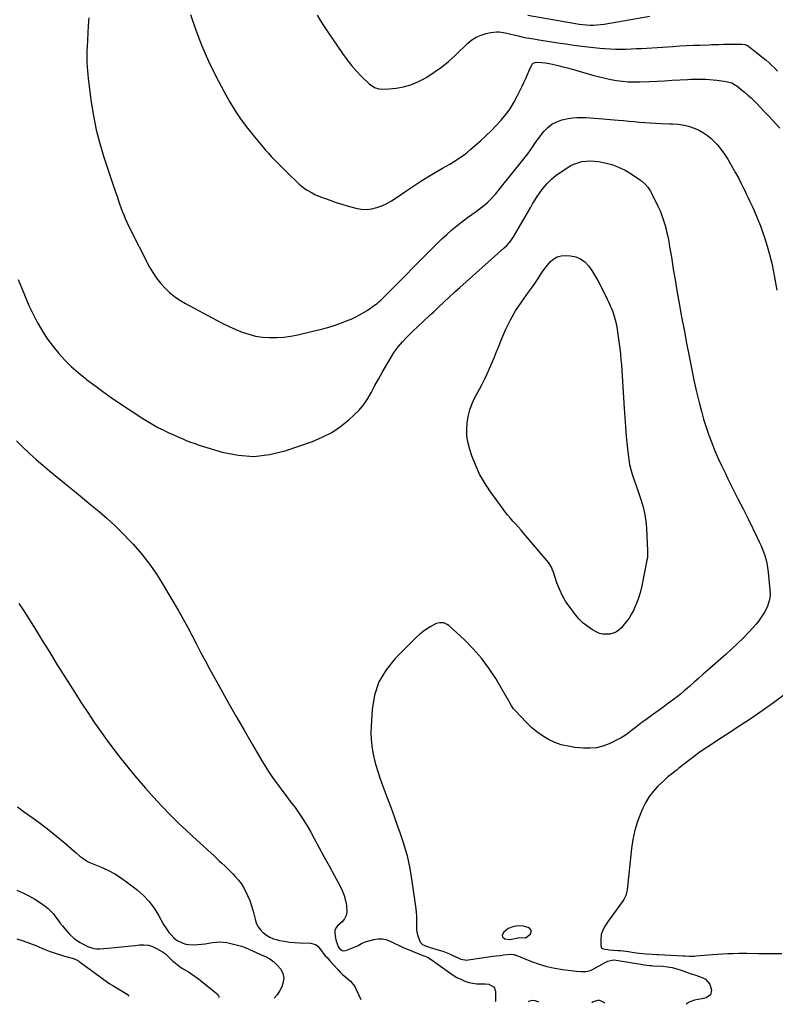
# Model space of a CAD drawing. Units: inches. Extents: x 1921341 to 1926678, y 432428 to 437739.
# Drawn here: x 1923598 to 1924137, y 432465 to 433168 of the extents above; entities that cross this region are included whole.
import ezdxf

# ---------------------------------------------------------------- set-up
doc = ezdxf.new("R2010")
doc.units = ezdxf.units.IN
doc.header["$MEASUREMENT"] = 0
for name, color, linetype in [('1', 7, 'Continuous'), ('7', 7, 'Continuous'), ('8', 7, 'Continuous')]:
    doc.layers.add(name, color=color, linetype=linetype)

msp = doc.modelspace()

# ---------------------------------------------------------------- linework, layer by layer
at = {"layer": '1', "color": 18}
msp.add_polyline3d([(1923958.98, 432512.82, 1808), (1923960.77, 432513.89, 1808), (1923962.59, 432515.63, 1808), (1923963.34, 432518.08, 1808), (1923961.63, 432519.99, 1808), (1923957.54, 432521.07, 1808), (1923954.13, 432521.26, 1808), (1923950.73, 432520.9, 1808), (1923946.63, 432519.47, 1808), (1923943.49, 432516.65, 1808), (1923942.52, 432514.54, 1808), (1923942.59, 432513.49, 1808), (1923944.33, 432512.04, 1808), (1923947.87, 432511.66, 1808), (1923949.38, 432511.81, 1808), (1923953.61, 432512.81, 1808), (1923954.5, 432512.92, 1808), (1923958.98, 432512.82, 1808)], dxfattribs=at)
at = {"layer": '7', "color": 18}
for points in [[(1923719.93, 433171.81, 1806), (1923723.82, 433160.62, 1806), (1923728.06, 433149.42, 1806), (1923732.7, 433138.42, 1806), (1923737.96, 433127.69, 1806), (1923743.63, 433117.15, 1806), (1923747.9, 433109.73, 1806), (1923751.92, 433103.16, 1806), (1923756.16, 433096.75, 1806), (1923760.74, 433090.58, 1806), (1923765.54, 433084.56, 1806), (1923771.57, 433077.42, 1806), (1923773.55, 433075.1, 1806), (1923775.55, 433072.81, 1806), (1923777.58, 433070.55, 1806), (1923779.64, 433068.31, 1806), (1923781.73, 433066.1, 1806), (1923783.85, 433063.92, 1806), (1923786.01, 433061.78, 1806), (1923788.19, 433059.66, 1806), (1923797.57, 433050.74, 1806), (1923800.99, 433047.88, 1806), (1923802.84, 433046.64, 1806), (1923806.73, 433044.44, 1806), (1923808.74, 433043.45, 1806), (1923812.86, 433041.7, 1806), (1923816.3, 433040.37, 1806), (1923820.14, 433038.96, 1806), (1923824, 433037.63, 1806), (1923827.89, 433036.41, 1806), (1923831.82, 433035.27, 1806), (1923838.06, 433033.55, 1806), (1923841.81, 433032.88, 1806), (1923845.55, 433032.64, 1806), (1923849.27, 433033.08, 1806), (1923852.98, 433033.95, 1806), (1923856.61, 433035.34, 1806), (1923860.13, 433036.93, 1806), (1923863.51, 433038.81, 1806), (1923866.79, 433040.89, 1806), (1923874.33, 433046.16, 1806), (1923879.31, 433049.54, 1806), (1923884.36, 433052.83, 1806), (1923889.48, 433055.98, 1806), (1923894.67, 433059.05, 1806), (1923899.85, 433062.02, 1806), (1923902.48, 433063.55, 1806), (1923905.09, 433065.1, 1806), (1923907.68, 433066.69, 1806), (1923910.26, 433068.3, 1806), (1923912.79, 433069.99, 1806), (1923915.26, 433071.75, 1806), (1923917.64, 433073.63, 1806), (1923919.97, 433075.58, 1806), (1923926.87, 433081.67, 1806), (1923930.72, 433085.19, 1806), (1923934.49, 433088.8, 1806), (1923938.12, 433092.55, 1806), (1923941.66, 433096.39, 1806), (1923944.96, 433100.41, 1806), (1923948.03, 433104.59, 1806), (1923950.74, 433109.01, 1806), (1923953.22, 433113.58, 1806), (1923956.64, 433120.57, 1806), (1923957.99, 433123.38, 1806), (1923959.31, 433126.21, 1806), (1923960.57, 433129.07, 1806), (1923961.79, 433131.94, 1806), (1923963.85, 433136.38, 1806), (1923964.6, 433137.12, 1806), (1923966.65, 433137.83, 1806), (1923970.69, 433137.67, 1806), (1923973.26, 433137.24, 1806), (1923977.08, 433136.53, 1806), (1923978.35, 433136.26, 1806), (1923982.49, 433135.34, 1806), (1923985.82, 433134.57, 1806), (1923989.13, 433133.76, 1806), (1923992.43, 433132.87, 1806), (1923995.72, 433131.94, 1806), (1924007.86, 433128.39, 1806), (1924011.88, 433127.29, 1806), (1924015.92, 433126.3, 1806), (1924020, 433125.46, 1806), (1924024.1, 433124.73, 1806), (1924028.23, 433124.2, 1806), (1924032.37, 433123.84, 1806), (1924036.52, 433123.72, 1806), (1924040.68, 433123.76, 1806), (1924047.64, 433124.05, 1806), (1924053.02, 433124.29, 1806), (1924058.41, 433124.55, 1806), (1924063.79, 433124.84, 1806), (1924069.17, 433125.16, 1806), (1924074.68, 433125.5, 1806), (1924077.31, 433125.63, 1806), (1924079.94, 433125.71, 1806), (1924082.57, 433125.73, 1806), (1924085.2, 433125.7, 1806), (1924087.83, 433125.6, 1806), (1924090.46, 433125.43, 1806), (1924093.08, 433125.18, 1806), (1924095.69, 433124.88, 1806), (1924102.33, 433123.99, 1806), (1924103.35, 433123.81, 1806), (1924106.32, 433122.94, 1806), (1924109.03, 433121.48, 1806), (1924109.87, 433120.87, 1806), (1924113.1, 433118.32, 1806), (1924115.49, 433116.36, 1806), (1924117.83, 433114.34, 1806), (1924120.1, 433112.24, 1806), (1924122.32, 433110.08, 1806), (1924123.91, 433108.48, 1806), (1924126.86, 433105.46, 1806), (1924129.79, 433102.41, 1806), (1924132.68, 433099.33, 1806), (1924135.54, 433096.22, 1806), (1924140.63, 433090.63, 1806)], [(1923810.26, 433171.44, 1804), (1923812.82, 433167.27, 1804), (1923815.46, 433163.16, 1804), (1923818.16, 433159.08, 1804), (1923828.39, 433143.99, 1804), (1923831.52, 433139.65, 1804), (1923834.83, 433135.46, 1804), (1923838.38, 433131.48, 1804), (1923842.1, 433127.63, 1804), (1923847.51, 433122.37, 1804), (1923851.34, 433119.73, 1804), (1923854.29, 433118.7, 1804), (1923858.92, 433118.42, 1804), (1923866.71, 433119.27, 1804), (1923872.06, 433120.21, 1804), (1923877.26, 433121.6, 1804), (1923882.23, 433123.65, 1804), (1923887.05, 433126.15, 1804), (1923888.59, 433127.08, 1804), (1923893.93, 433130.56, 1804), (1923899.11, 433134.27, 1804), (1923904.03, 433138.3, 1804), (1923908.77, 433142.56, 1804), (1923917.95, 433151.36, 1804), (1923920.85, 433153.71, 1804), (1923923.94, 433155.71, 1804), (1923927.32, 433157.18, 1804), (1923930.89, 433158.29, 1804), (1923934.22, 433159.03, 1804), (1923938.33, 433159.51, 1804), (1923940.4, 433159.43, 1804), (1923944.52, 433158.77, 1804), (1923948.63, 433157.88, 1804), (1923950.68, 433157.39, 1804), (1923954.72, 433156.38, 1804), (1923956.43, 433155.97, 1804), (1923959.87, 433155.27, 1804), (1923961.61, 433154.96, 1804), (1923965.08, 433154.39, 1804), (1923968.55, 433153.82, 1804), (1923976.47, 433152.51, 1804), (1923982.17, 433151.61, 1804), (1923987.88, 433150.77, 1804), (1923993.6, 433150.01, 1804), (1923999.33, 433149.31, 1804), (1924012.09, 433147.85, 1804), (1924015.82, 433147.49, 1804), (1924019.55, 433147.23, 1804), (1924023.28, 433147.11, 1804), (1924027.02, 433147.08, 1804), (1924030.77, 433147.15, 1804), (1924034.51, 433147.26, 1804), (1924038.25, 433147.43, 1804), (1924041.99, 433147.64, 1804), (1924064.31, 433149.06, 1804), (1924069.18, 433149.34, 1804), (1924074.05, 433149.61, 1804), (1924078.93, 433149.82, 1804), (1924083.81, 433150.01, 1804), (1924090.1, 433150.23, 1804), (1924091.84, 433150.29, 1804), (1924093.57, 433150.35, 1804), (1924097.03, 433150.45, 1804), (1924100.49, 433150.53, 1804), (1924102.23, 433150.56, 1804), (1924103.96, 433150.58, 1804), (1924113.6, 433150.65, 1804), (1924115.56, 433150.47, 1804), (1924117.48, 433149.71, 1804), (1924118.17, 433149.25, 1804), (1924118.51, 433149, 1804), (1924128.71, 433140.95, 1804), (1924130.88, 433139.17, 1804), (1924132.98, 433137.33, 1804), (1924135.01, 433135.4, 1804), (1924136.98, 433133.41, 1804), (1924138.87, 433131.34, 1804)], [(1923960.64, 433171.31, 1802), (1923994.83, 433165.28, 1802), (1923997.36, 433164.89, 1802), (1923999.89, 433164.58, 1802), (1924002.43, 433164.37, 1802), (1924004.98, 433164.25, 1802), (1924007.53, 433164.25, 1802), (1924010.08, 433164.36, 1802), (1924012.61, 433164.62, 1802), (1924015.14, 433164.98, 1802), (1924047.88, 433170.62, 1802)], [(1923647.45, 433169.32, 1808), (1923646.99, 433164.07, 1808), (1923646.63, 433158.81, 1808), (1923646.33, 433153.54, 1808), (1923646.1, 433148.65, 1808), (1923646, 433145.83, 1808), (1923645.94, 433143.01, 1808), (1923645.95, 433140.18, 1808), (1923646, 433137.36, 1808), (1923646.13, 433134.54, 1808), (1923646.31, 433131.72, 1808), (1923646.58, 433128.91, 1808), (1923646.91, 433126.11, 1808), (1923649.13, 433109.35, 1808), (1923650.74, 433099.38, 1808), (1923652.71, 433089.49, 1808), (1923655.24, 433079.73, 1808), (1923658.13, 433070.05, 1808), (1923662.14, 433057.87, 1808), (1923663.31, 433054.35, 1808), (1923664.49, 433050.83, 1808), (1923665.7, 433047.31, 1808), (1923666.91, 433043.8, 1808), (1923667.49, 433042.14, 1808), (1923668.43, 433039.46, 1808), (1923669.37, 433036.79, 1808), (1923670.32, 433034.12, 1808), (1923671.28, 433031.44, 1808), (1923672.29, 433028.8, 1808), (1923673.36, 433026.18, 1808), (1923674.54, 433023.6, 1808), (1923675.77, 433021.05, 1808), (1923690.77, 432991.58, 1808), (1923693.07, 432987.55, 1808), (1923695.6, 432983.69, 1808), (1923698.47, 432980.08, 1808), (1923701.58, 432976.64, 1808), (1923705, 432973.49, 1808), (1923708.57, 432970.57, 1808), (1923712.39, 432967.97, 1808), (1923716.37, 432965.59, 1808), (1923738.61, 432953.62, 1808), (1923743.08, 432951.31, 1808), (1923747.61, 432949.11, 1808), (1923752.21, 432947.08, 1808), (1923756.86, 432945.15, 1808), (1923761.6, 432943.56, 1808), (1923766.41, 432942.32, 1808), (1923771.32, 432941.59, 1808), (1923776.3, 432941.21, 1808), (1923776.44, 432941.21, 1808), (1923781.53, 432941.28, 1808), (1923786.59, 432941.6, 1808), (1923791.61, 432942.3, 1808), (1923796.6, 432943.25, 1808), (1923807.27, 432945.7, 1808), (1923812.61, 432947.04, 1808), (1923817.92, 432948.51, 1808), (1923823.16, 432950.19, 1808), (1923828.36, 432952, 1808), (1923830.54, 432952.81, 1808), (1923834.55, 432954.46, 1808), (1923838.47, 432956.28, 1808), (1923842.25, 432958.38, 1808), (1923845.94, 432960.66, 1808), (1923852.02, 432964.71, 1808), (1923853.14, 432965.52, 1808), (1923854.7, 432966.9, 1808), (1923855.7, 432967.87, 1808), (1923856.2, 432968.36, 1808), (1923895.99, 433008.35, 1808), (1923899.41, 433011.67, 1808), (1923902.9, 433014.9, 1808), (1923906.5, 433018, 1808), (1923910.18, 433021.03, 1808), (1923911.53, 433022.1, 1808), (1923914.61, 433024.5, 1808), (1923917.71, 433026.86, 1808), (1923920.85, 433029.17, 1808), (1923924.02, 433031.45, 1808), (1923925.95, 433032.82, 1808), (1923928.12, 433034.44, 1808), (1923930.23, 433036.14, 1808), (1923932.23, 433037.96, 1808), (1923934.17, 433039.86, 1808), (1923936.03, 433041.83, 1808), (1923937.86, 433043.84, 1808), (1923939.62, 433045.91, 1808), (1923941.35, 433048, 1808), (1923957.05, 433067.65, 1808), (1923958.87, 433069.99, 1808), (1923960.65, 433072.36, 1808), (1923962.37, 433074.79, 1808), (1923964.04, 433077.24, 1808), (1923965.72, 433079.69, 1808), (1923967.43, 433082.11, 1808), (1923969.21, 433084.49, 1808), (1923971.02, 433086.84, 1808), (1923972.35, 433088.5, 1808), (1923975.03, 433091.26, 1808), (1923977.98, 433093.6, 1808), (1923981.33, 433095.32, 1808), (1923984.95, 433096.62, 1808), (1923989.59, 433097.65, 1808), (1923992.68, 433098.12, 1808), (1923995.8, 433098.33, 1808), (1923998.93, 433098.38, 1808), (1924002.08, 433098.26, 1808), (1924005.23, 433098.11, 1808), (1924008.37, 433097.89, 1808), (1924011.52, 433097.64, 1808), (1924025.2, 433096.4, 1808), (1924029, 433096.05, 1808), (1924032.79, 433095.7, 1808), (1924036.59, 433095.35, 1808), (1924040.38, 433094.99, 1808), (1924044.18, 433094.67, 1808), (1924047.98, 433094.4, 1808), (1924051.79, 433094.2, 1808), (1924055.59, 433094.05, 1808), (1924062.15, 433093.86, 1808), (1924064.07, 433093.78, 1808), (1924067.91, 433093.49, 1808), (1924069.82, 433093.28, 1808), (1924073.59, 433092.6, 1808), (1924075.44, 433092.08, 1808), (1924080.1, 433090.41, 1808), (1924083.21, 433089.03, 1808), (1924086.18, 433087.42, 1808), (1924088.93, 433085.46, 1808), (1924091.54, 433083.27, 1808), (1924092.82, 433082.06, 1808), (1924095.81, 433078.96, 1808), (1924098.6, 433075.71, 1808), (1924101.1, 433072.23, 1808), (1924103.4, 433068.6, 1808), (1924108.08, 433060.46, 1808), (1924109.08, 433058.7, 1808), (1924111.03, 433055.15, 1808), (1924112.9, 433051.56, 1808), (1924114.71, 433047.94, 1808), (1924115.59, 433046.12, 1808), (1924116.67, 433043.84, 1808), (1924118.08, 433040.87, 1808), (1924119.48, 433037.9, 1808), (1924120.87, 433034.92, 1808), (1924122.25, 433031.94, 1808), (1924122.59, 433031.2, 1808), (1924124.09, 433027.82, 1808), (1924125.51, 433024.42, 1808), (1924126.83, 433020.97, 1808), (1924128.07, 433017.5, 1808), (1924129.76, 433012.53, 1808), (1924131.66, 433006.52, 1808), (1924133.37, 433000.45, 1808), (1924134.81, 432994.32, 1808), (1924136.06, 432988.14, 1808), (1924138.4, 432975.03, 1808)], [(1923998.44, 432997.45, 1812), (1924001.44, 432995.21, 1812), (1924004.12, 432992.4, 1812), (1924006.44, 432989.03, 1812), (1924008.63, 432985.59, 1812), (1924010.65, 432982.05, 1812), (1924012.56, 432978.43, 1812), (1924017.38, 432968.7, 1812), (1924018.53, 432966.29, 1812), (1924019.63, 432963.86, 1812), (1924020.65, 432961.4, 1812), (1924021.61, 432958.92, 1812), (1924022.46, 432956.4, 1812), (1924023.19, 432953.85, 1812), (1924023.76, 432951.25, 1812), (1924024.21, 432948.63, 1812), (1924026.33, 432933.36, 1812), (1924026.82, 432929.47, 1812), (1924027.24, 432925.58, 1812), (1924027.55, 432921.67, 1812), (1924027.8, 432917.76, 1812), (1924028, 432913.84, 1812), (1924028.22, 432909.92, 1812), (1924028.45, 432906.01, 1812), (1924028.7, 432902.09, 1812), (1924029.45, 432890.88, 1812), (1924029.93, 432884.14, 1812), (1924030.46, 432877.4, 1812), (1924031.05, 432870.67, 1812), (1924031.69, 432863.94, 1812), (1924032.32, 432857.66, 1812), (1924032.8, 432854.1, 1812), (1924033.42, 432850.57, 1812), (1924034.27, 432847.09, 1812), (1924035.27, 432843.64, 1812), (1924036.4, 432840.22, 1812), (1924037.55, 432836.81, 1812), (1924038.72, 432833.4, 1812), (1924039.91, 432830.01, 1812), (1924041.18, 432826.43, 1812), (1924042.79, 432821.2, 1812), (1924044.08, 432815.92, 1812), (1924044.91, 432810.53, 1812), (1924045.43, 432805.09, 1812), (1924046.25, 432788.95, 1812), (1924046.27, 432788.11, 1812), (1924046.12, 432784.76, 1812), (1924045.89, 432783.1, 1812), (1924045.74, 432782.27, 1812), (1924042.09, 432763.98, 1812), (1924041.13, 432759.95, 1812), (1924039.98, 432755.98, 1812), (1924038.55, 432752.1, 1812), (1924036.93, 432748.29, 1812), (1924036.31, 432746.96, 1812), (1924034.73, 432743.93, 1812), (1924032.99, 432741.02, 1812), (1924031.02, 432738.25, 1812), (1924028.89, 432735.6, 1812), (1924027.83, 432734.39, 1812), (1924025.97, 432732.65, 1812), (1924023.94, 432731.2, 1812), (1924021.66, 432730.19, 1812), (1924019.21, 432729.46, 1812), (1924014.22, 432729.43, 1812), (1924011.84, 432730.11, 1812), (1924009.53, 432731.15, 1812), (1924006.93, 432732.67, 1812), (1924003.53, 432734.95, 1812), (1924000.34, 432737.45, 1812), (1923997.45, 432740.31, 1812), (1923994.77, 432743.4, 1812), (1923990.87, 432748.45, 1812), (1923987.97, 432752.63, 1812), (1923985.38, 432756.96, 1812), (1923983.24, 432761.54, 1812), (1923981.41, 432766.28, 1812), (1923978.73, 432774.4, 1812), (1923978.46, 432775.2, 1812), (1923977.87, 432776.78, 1812), (1923975.83, 432780.41, 1812), (1923957.99, 432801.49, 1812), (1923956.06, 432803.72, 1812), (1923954.11, 432805.94, 1812), (1923952.12, 432808.12, 1812), (1923950.11, 432810.28, 1812), (1923948.13, 432812.46, 1812), (1923946.2, 432814.7, 1812), (1923944.37, 432817, 1812), (1923942.59, 432819.35, 1812), (1923933.6, 432831.76, 1812), (1923929.71, 432837.7, 1812), (1923926.2, 432843.84, 1812), (1923923.28, 432850.28, 1812), (1923920.75, 432856.91, 1812), (1923919.33, 432861.22, 1812), (1923918.12, 432865.89, 1812), (1923917.31, 432870.59, 1812), (1923917.12, 432875.36, 1812), (1923917.33, 432880.18, 1812), (1923918.13, 432884.94, 1812), (1923919.29, 432889.59, 1812), (1923920.97, 432894.08, 1812), (1923923.02, 432898.46, 1812), (1923926.21, 432904.38, 1812), (1923928.12, 432908.02, 1812), (1923929.96, 432911.68, 1812), (1923931.72, 432915.38, 1812), (1923933.43, 432919.11, 1812), (1923935.06, 432922.87, 1812), (1923936.65, 432926.65, 1812), (1923938.19, 432930.46, 1812), (1923939.69, 432934.27, 1812), (1923942.09, 432940.5, 1812), (1923945.02, 432947.3, 1812), (1923948.28, 432953.93, 1812), (1923952.05, 432960.28, 1812), (1923956.15, 432966.45, 1812), (1923961.34, 432973.66, 1812), (1923963.31, 432976.42, 1812), (1923965.24, 432979.21, 1812), (1923967.14, 432982.02, 1812), (1923969, 432984.86, 1812), (1923969.18, 432985.12, 1812), (1923970.99, 432987.8, 1812), (1923972.88, 432990.41, 1812), (1923974.87, 432992.95, 1812), (1923976.94, 432995.43, 1812), (1923979.25, 432997.42, 1812), (1923981.77, 432998.9, 1812), (1923984.6, 432999.63, 1812), (1923987.64, 432999.85, 1812), (1923991.16, 432999.61, 1812), (1923994.96, 432998.82, 1812), (1923998.44, 432997.45, 1812)], [(1923595.73, 432867.51, 1812), (1923600.26, 432862.97, 1812), (1923604.93, 432858.57, 1812), (1923609.67, 432854.25, 1812), (1923614.53, 432850.05, 1812), (1923619.45, 432845.93, 1812), (1923631.16, 432836.4, 1812), (1923637.06, 432831.59, 1812), (1923642.95, 432826.76, 1812), (1923648.83, 432821.91, 1812), (1923654.7, 432817.06, 1812), (1923660.45, 432812.08, 1812), (1923666.07, 432806.95, 1812), (1923671.47, 432801.61, 1812), (1923676.74, 432796.11, 1812), (1923678.91, 432793.75, 1812), (1923684.91, 432786.79, 1812), (1923690.6, 432779.6, 1812), (1923695.81, 432772.05, 1812), (1923700.71, 432764.27, 1812), (1923711.08, 432746.56, 1812), (1923714.45, 432740.68, 1812), (1923717.75, 432734.75, 1812), (1923720.94, 432728.77, 1812), (1923724.06, 432722.75, 1812), (1923727.15, 432716.72, 1812), (1923730.3, 432710.72, 1812), (1923733.52, 432704.75, 1812), (1923736.78, 432698.8, 1812), (1923741.3, 432690.69, 1812), (1923746.88, 432680.73, 1812), (1923752.52, 432670.8, 1812), (1923758.21, 432660.9, 1812), (1923763.95, 432651.02, 1812), (1923770.6, 432639.67, 1812), (1923773.3, 432635.24, 1812), (1923776.1, 432630.88, 1812), (1923779.05, 432626.61, 1812), (1923782.1, 432622.41, 1812), (1923785.22, 432618.26, 1812), (1923788.34, 432614.1, 1812), (1923791.44, 432609.94, 1812), (1923794.55, 432605.76, 1812), (1923797.57, 432601.51, 1812), (1923800.45, 432597.19, 1812), (1923803.16, 432592.75, 1812), (1923805.74, 432588.24, 1812), (1923807.99, 432584.1, 1812), (1923811.6, 432577.46, 1812), (1923815.21, 432570.82, 1812), (1923818.82, 432564.17, 1812), (1923822.43, 432557.53, 1812), (1923826.5, 432550.05, 1812), (1923828.14, 432546.62, 1812), (1923829.53, 432543.11, 1812), (1923830.55, 432539.47, 1812), (1923831.32, 432535.75, 1812), (1923831.62, 432531.16, 1812), (1923831.14, 432528.65, 1812), (1923829.95, 432526.39, 1812), (1923828.28, 432524.29, 1812), (1923825.23, 432521.49, 1812), (1923824.18, 432520.32, 1812), (1923823.06, 432518.28, 1812), (1923822.89, 432516.01, 1812), (1923823.49, 432512.49, 1812), (1923823.95, 432510.42, 1812), (1923825.3, 432506.7, 1812), (1923826.18, 432505.3, 1812), (1923828.21, 432503.85, 1812), (1923829.01, 432503.59, 1812), (1923830.72, 432503.77, 1812), (1923838.06, 432506.61, 1812), (1923839.73, 432507.38, 1812), (1923842.09, 432508.83, 1812), (1923844.62, 432509.87, 1812), (1923850.79, 432511.5, 1812), (1923853.92, 432511.95, 1812), (1923857, 432511.95, 1812), (1923860, 432511.26, 1812), (1923862.94, 432510.11, 1812), (1923865.87, 432508.63, 1812), (1923868.82, 432507.21, 1812), (1923871.82, 432505.89, 1812), (1923874.85, 432504.63, 1812), (1923884.71, 432500.74, 1812), (1923886.51, 432500.02, 1812), (1923889.19, 432498.88, 1812), (1923891.67, 432497.39, 1812), (1923905.01, 432487.73, 1812), (1923907.53, 432486.04, 1812), (1923910.13, 432484.5, 1812), (1923912.84, 432483.16, 1812), (1923915.83, 432481.88, 1812), (1923918.6, 432481, 1812), (1923921.41, 432480.34, 1812), (1923924.28, 432480, 1812), (1923927.18, 432479.88, 1812), (1923930.4, 432479.94, 1812), (1923932.95, 432479.62, 1812), (1923936.27, 432477.82, 1812), (1923937.01, 432476.9, 1812), (1923937.65, 432474.59, 1812), (1923937.75, 432468.6, 1812), (1923937.65, 432467.52, 1812), (1923937.54, 432467.34, 1812)], [(1923597.41, 432751.38, 1814), (1923600.39, 432746.89, 1814), (1923603.33, 432742.38, 1814), (1923606.22, 432737.83, 1814), (1923609.06, 432733.25, 1814), (1923614.08, 432725.04, 1814), (1923619.44, 432716.36, 1814), (1923624.82, 432707.7, 1814), (1923630.25, 432699.07, 1814), (1923635.72, 432690.45, 1814), (1923642.17, 432680.35, 1814), (1923646.57, 432673.6, 1814), (1923651.05, 432666.9, 1814), (1923655.66, 432660.29, 1814), (1923660.35, 432653.73, 1814), (1923665.18, 432647.28, 1814), (1923670.1, 432640.9, 1814), (1923675.17, 432634.63, 1814), (1923680.33, 432628.44, 1814), (1923687.79, 432619.7, 1814), (1923693.6, 432613.12, 1814), (1923699.54, 432606.66, 1814), (1923705.68, 432600.4, 1814), (1923711.95, 432594.26, 1814), (1923716.96, 432589.52, 1814), (1923720.85, 432585.86, 1814), (1923724.75, 432582.22, 1814), (1923728.67, 432578.61, 1814), (1923732.61, 432575.01, 1814), (1923736.55, 432571.44, 1814), (1923738.52, 432569.63, 1814), (1923740.48, 432567.81, 1814), (1923742.43, 432565.97, 1814), (1923744.36, 432564.12, 1814), (1923746.27, 432562.25, 1814), (1923748.17, 432560.36, 1814), (1923750.05, 432558.46, 1814), (1923751.91, 432556.54, 1814), (1923754.23, 432553.94, 1814), (1923756.01, 432551.62, 1814), (1923757.55, 432549.15, 1814), (1923758.94, 432546.57, 1814), (1923760.63, 432543.03, 1814), (1923762.21, 432539.4, 1814), (1923763.6, 432535.71, 1814), (1923764.72, 432531.93, 1814), (1923765.66, 432528.08, 1814), (1923766.06, 432526.17, 1814), (1923766.93, 432523.39, 1814), (1923768.12, 432520.81, 1814), (1923769.8, 432518.51, 1814), (1923771.81, 432516.4, 1814), (1923771.94, 432516.29, 1814), (1923774.25, 432514.6, 1814), (1923776.67, 432513.16, 1814), (1923779.29, 432512.1, 1814), (1923782.03, 432511.29, 1814), (1923783.49, 432510.98, 1814), (1923787.07, 432510.32, 1814), (1923790.67, 432509.78, 1814), (1923794.29, 432509.44, 1814), (1923797.93, 432509.22, 1814), (1923805.68, 432508.96, 1814), (1923809.27, 432507.97, 1814), (1923810.73, 432506.86, 1814), (1923812.03, 432505.46, 1814), (1923813.85, 432502.77, 1814), (1923814.57, 432501.78, 1814), (1923815.89, 432500.23, 1814), (1923817.42, 432498.65, 1814), (1923819.46, 432496.43, 1814), (1923825.07, 432490.16, 1814), (1923826.77, 432488.36, 1814), (1923828.54, 432486.64, 1814), (1923832.34, 432483.49, 1814), (1923834.17, 432481.89, 1814), (1923837.15, 432478.14, 1814), (1923838.31, 432475.99, 1814), (1923841.49, 432468.75, 1814)], [(1924143.8, 432686.29, 1808), (1924136, 432680.51, 1808), (1924128.12, 432674.85, 1808), (1924120.12, 432669.36, 1808), (1924112.03, 432664, 1808), (1924102.26, 432657.68, 1808), (1924098.99, 432655.56, 1808), (1924095.73, 432653.44, 1808), (1924092.47, 432651.31, 1808), (1924089.21, 432649.17, 1808), (1924085.99, 432646.99, 1808), (1924082.8, 432644.76, 1808), (1924079.67, 432642.45, 1808), (1924076.58, 432640.08, 1808), (1924068.63, 432633.83, 1808), (1924067.31, 432632.8, 1808), (1924066, 432631.77, 1808), (1924063.37, 432629.7, 1808), (1924060.79, 432627.58, 1808), (1924058.31, 432625.35, 1808), (1924053.64, 432620.95, 1808), (1924050.35, 432617.43, 1808), (1924047.38, 432613.68, 1808), (1924044.91, 432609.59, 1808), (1924042.76, 432605.28, 1808), (1924041.38, 432602.01, 1808), (1924039.09, 432595.81, 1808), (1924037.17, 432589.51, 1808), (1924035.8, 432583.07, 1808), (1924034.81, 432576.53, 1808), (1924031.67, 432547.01, 1808), (1924031.52, 432545.99, 1808), (1924030.72, 432543, 1808), (1924029.35, 432540.23, 1808), (1924028.78, 432539.37, 1808), (1924018.86, 432525.63, 1808), (1924017.72, 432523.98, 1808), (1924015.59, 432520.57, 1808), (1924013.8, 432517.01, 1808), (1924013.2, 432515.16, 1808), (1924012.75, 432511.26, 1808), (1924012.81, 432507.2, 1808), (1924013.38, 432505.64, 1808), (1924014.01, 432505.14, 1808), (1924015.79, 432504.6, 1808), (1924017.78, 432504.34, 1808), (1924018.78, 432504.25, 1808), (1924025.01, 432503.84, 1808), (1924026.91, 432503.69, 1808), (1924030.69, 432503.22, 1808), (1924032.57, 432502.92, 1808), (1924036.34, 432502.33, 1808), (1924038.23, 432502.09, 1808), (1924040.12, 432501.89, 1808), (1924045.14, 432501.43, 1808), (1924049.52, 432501.13, 1808), (1924052.8, 432500.98, 1808), (1924053.9, 432500.92, 1808), (1924071.41, 432499.96, 1808), (1924072.55, 432499.89, 1808), (1924075.98, 432499.73, 1808), (1924079.41, 432499.75, 1808), (1924080.55, 432499.82, 1808), (1924092.66, 432500.88, 1808), (1924096.24, 432501.16, 1808), (1924099.83, 432501.4, 1808), (1924103.43, 432501.57, 1808), (1924107.02, 432501.71, 1808), (1924111.46, 432501.83, 1808), (1924114.22, 432501.88, 1808), (1924116.98, 432501.86, 1808), (1924125.36, 432501.7, 1808), (1924130.94, 432501.61, 1808), (1924136.51, 432501.55, 1808), (1924142.08, 432501.52, 1808)], [(1923596.37, 432606.2, 1816), (1923601.38, 432602.59, 1816), (1923608.41, 432597.65, 1816), (1923613.83, 432593.71, 1816), (1923619.17, 432589.67, 1816), (1923624.38, 432585.46, 1816), (1923629.5, 432581.14, 1816), (1923636.86, 432574.75, 1816), (1923638.24, 432573.55, 1816), (1923641.03, 432571.18, 1816), (1923642.43, 432570, 1816), (1923645.38, 432567.89, 1816), (1923646.97, 432567.03, 1816), (1923648.62, 432566.27, 1816), (1923655.78, 432563.36, 1816), (1923660.93, 432561.01, 1816), (1923665.93, 432558.39, 1816), (1923670.7, 432555.37, 1816), (1923675.31, 432552.08, 1816), (1923681.94, 432546.93, 1816), (1923686.42, 432542.98, 1816), (1923690.52, 432538.71, 1816), (1923694.05, 432533.96, 1816), (1923697.21, 432528.89, 1816), (1923700.76, 432522.31, 1816), (1923703.19, 432518.45, 1816), (1923704.6, 432516.67, 1816), (1923706.11, 432514.95, 1816), (1923708.13, 432512.86, 1816), (1923710.02, 432511.22, 1816), (1923713.94, 432509.13, 1816), (1923716.71, 432508.28, 1816), (1923718.81, 432507.93, 1816), (1923721.89, 432507.85, 1816), (1923725.28, 432508.09, 1816), (1923727.89, 432508.32, 1816), (1923730.48, 432508.61, 1816), (1923733.07, 432509, 1816), (1923735.65, 432509.45, 1816), (1923738.22, 432509.78, 1816), (1923740.78, 432509.91, 1816), (1923743.35, 432509.72, 1816), (1923745.91, 432509.33, 1816), (1923750.69, 432508.29, 1816), (1923753.49, 432507.59, 1816), (1923756.25, 432506.77, 1816), (1923758.94, 432505.77, 1816), (1923761.6, 432504.65, 1816), (1923764.23, 432503.44, 1816), (1923766.87, 432502.25, 1816), (1923769.51, 432501.08, 1816), (1923772.16, 432499.92, 1816), (1923773.43, 432499.37, 1816), (1923776.53, 432497.7, 1816), (1923779.39, 432495.75, 1816), (1923781.9, 432493.36, 1816), (1923784.35, 432490.44, 1816), (1923785.81, 432487.36, 1816), (1923786.55, 432484.24, 1816), (1923786.19, 432481.05, 1816), (1923785.11, 432477.82, 1816), (1923783.61, 432475.08, 1816), (1923781.73, 432472.16, 1816), (1923779.79, 432469.66, 1816)], [(1923595.96, 432546.82, 1818), (1923600.34, 432544.88, 1818), (1923604.62, 432542.75, 1818), (1923608.75, 432540.34, 1818), (1923612.78, 432537.76, 1818), (1923616.23, 432535.37, 1818), (1923618.35, 432533.72, 1818), (1923620.32, 432531.93, 1818), (1923622.07, 432529.93, 1818), (1923623.67, 432527.78, 1818), (1923625.2, 432525.55, 1818), (1923626.79, 432523.37, 1818), (1923628.47, 432521.25, 1818), (1923630.21, 432519.17, 1818), (1923633.58, 432515.3, 1818), (1923637.09, 432512.08, 1818), (1923641.13, 432509.48, 1818), (1923644.26, 432507.8, 1818), (1923647.03, 432506.46, 1818), (1923650.97, 432505.17, 1818), (1923653.02, 432504.97, 1818), (1923655.12, 432504.98, 1818), (1923661.04, 432505.49, 1818), (1923665.89, 432505.93, 1818), (1923670.73, 432506.39, 1818), (1923675.57, 432506.88, 1818), (1923680.4, 432507.4, 1818), (1923683.55, 432507.74, 1818), (1923686.75, 432507.78, 1818), (1923689.87, 432507.44, 1818), (1923692.87, 432506.53, 1818), (1923695.79, 432505.22, 1818), (1923699.94, 432502.88, 1818), (1923700.7, 432502.41, 1818), (1923702.12, 432501.34, 1818), (1923704.07, 432499.48, 1818), (1923707.41, 432496.22, 1818), (1923709.14, 432494.66, 1818), (1923712.83, 432491.88, 1818), (1923714.81, 432490.65, 1818), (1923718.45, 432488.5, 1818), (1923720.94, 432486.91, 1818), (1923723.35, 432485.19, 1818), (1923725.7, 432483.4, 1818), (1923738.09, 432473.53, 1818), (1923738.81, 432472.88, 1818), (1923739.98, 432471.36, 1818), (1923740.16, 432470.79, 1818), (1923740.24, 432470.24, 1818)]]:
    msp.add_polyline3d(points, dxfattribs=at)
at = {"layer": '8', "color": 18}
for points in [[(1923596.99, 432982.76, 1810), (1923599.26, 432976.87, 1810), (1923601.87, 432970.46, 1810), (1923604.64, 432964.13, 1810), (1923607.64, 432957.9, 1810), (1923610.81, 432951.75, 1810), (1923611.24, 432950.95, 1810), (1923614.49, 432945.38, 1810), (1923617.98, 432939.97, 1810), (1923621.81, 432934.81, 1810), (1923625.89, 432929.81, 1810), (1923630.28, 432925.08, 1810), (1923634.84, 432920.53, 1810), (1923639.66, 432916.26, 1810), (1923644.66, 432912.17, 1810), (1923645.82, 432911.28, 1810), (1923651.58, 432906.95, 1810), (1923657.39, 432902.69, 1810), (1923663.29, 432898.56, 1810), (1923669.24, 432894.51, 1810), (1923685.88, 432883.44, 1810), (1923689.41, 432881.2, 1810), (1923693, 432879.07, 1810), (1923696.68, 432877.11, 1810), (1923700.43, 432875.26, 1810), (1923702.12, 432874.47, 1810), (1923705.07, 432873.1, 1810), (1923708.02, 432871.75, 1810), (1923710.99, 432870.41, 1810), (1923713.96, 432869.08, 1810), (1923716.95, 432867.81, 1810), (1923719.97, 432866.62, 1810), (1923723.03, 432865.55, 1810), (1923726.12, 432864.54, 1810), (1923742.56, 432859.53, 1810), (1923753.86, 432857.25, 1810), (1923765.14, 432856.39, 1810), (1923776.38, 432857.68, 1810), (1923787.59, 432860.4, 1810), (1923807, 432867.15, 1810), (1923814.04, 432870.08, 1810), (1923820.76, 432873.53, 1810), (1923827.03, 432877.75, 1810), (1923832.99, 432882.5, 1810), (1923836.58, 432885.73, 1810), (1923840.27, 432889.45, 1810), (1923843.65, 432893.4, 1810), (1923846.58, 432897.7, 1810), (1923849.2, 432902.23, 1810), (1923851.63, 432906.93, 1810), (1923854.12, 432911.59, 1810), (1923856.69, 432916.2, 1810), (1923859.33, 432920.78, 1810), (1923862.9, 432926.85, 1810), (1923865.44, 432930.8, 1810), (1923868.18, 432934.6, 1810), (1923871.21, 432938.18, 1810), (1923874.43, 432941.61, 1810), (1923877.23, 432944.36, 1810), (1923879.21, 432946.28, 1810), (1923881.2, 432948.19, 1810), (1923883.21, 432950.07, 1810), (1923885.23, 432951.94, 1810), (1923887.27, 432953.81, 1810), (1923889.29, 432955.68, 1810), (1923891.3, 432957.57, 1810), (1923893.3, 432959.46, 1810), (1923896.87, 432962.87, 1810), (1923900.67, 432966.45, 1810), (1923904.49, 432970.01, 1810), (1923908.35, 432973.53, 1810), (1923912.23, 432977.03, 1810), (1923943.84, 433005.19, 1810), (1923945.73, 433007, 1810), (1923947.47, 433008.95, 1810), (1923949.05, 433011.02, 1810), (1923950.46, 433013.22, 1810), (1923962.78, 433034.28, 1810), (1923964.16, 433036.6, 1810), (1923965.58, 433038.9, 1810), (1923967.03, 433041.17, 1810), (1923969.05, 433044.24, 1810), (1923971.64, 433047.83, 1810), (1923974.47, 433051.23, 1810), (1923977.59, 433054.35, 1810), (1923981.07, 433057.06, 1810), (1923988.48, 433062.16, 1810), (1923991.04, 433063.71, 1810), (1923993.7, 433065.03, 1810), (1923996.5, 433066.03, 1810), (1923999.39, 433066.81, 1810), (1924002.36, 433067.23, 1810), (1924005.32, 433067.42, 1810), (1924008.29, 433067.24, 1810), (1924011.25, 433066.84, 1810), (1924015.71, 433065.95, 1810), (1924020.71, 433064.64, 1810), (1924025.55, 433062.95, 1810), (1924030.16, 433060.71, 1810), (1924034.61, 433058.1, 1810), (1924040.53, 433054.14, 1810), (1924041.86, 433053.17, 1810), (1924044.3, 433050.98, 1810), (1924046.42, 433048.46, 1810), (1924048.21, 433045.7, 1810), (1924048.99, 433044.25, 1810), (1924053.79, 433034.52, 1810), (1924055.33, 433031.14, 1810), (1924056.72, 433027.7, 1810), (1924057.89, 433024.18, 1810), (1924058.92, 433020.61, 1810), (1924059.79, 433016.99, 1810), (1924060.6, 433013.35, 1810), (1924061.31, 433009.7, 1810), (1924061.96, 433006.03, 1810), (1924062.37, 433003.52, 1810), (1924063.18, 432998.58, 1810), (1924064, 432993.65, 1810), (1924064.84, 432988.72, 1810), (1924065.68, 432983.79, 1810), (1924067.22, 432974.84, 1810), (1924068.86, 432965.44, 1810), (1924070.54, 432956.04, 1810), (1924072.26, 432946.66, 1810), (1924074.02, 432937.28, 1810), (1924075.81, 432927.86, 1810), (1924077.5, 432919.36, 1810), (1924079.3, 432910.87, 1810), (1924081.25, 432902.42, 1810), (1924083.3, 432893.99, 1810), (1924084.61, 432888.8, 1810), (1924086.19, 432883.02, 1810), (1924087.93, 432877.28, 1810), (1924089.88, 432871.62, 1810), (1924091.99, 432866, 1810), (1924094.28, 432860.45, 1810), (1924096.66, 432854.95, 1810), (1924099.18, 432849.5, 1810), (1924101.79, 432844.1, 1810), (1924103.59, 432840.48, 1810), (1924107.17, 432833.3, 1810), (1924110.75, 432826.12, 1810), (1924114.34, 432818.94, 1810), (1924117.92, 432811.76, 1810), (1924124.56, 432798.48, 1810), (1924125.96, 432795.53, 1810), (1924127.27, 432792.55, 1810), (1924128.47, 432789.53, 1810), (1924129.59, 432786.46, 1810), (1924130.54, 432783.35, 1810), (1924131.34, 432780.21, 1810), (1924131.91, 432777.02, 1810), (1924132.34, 432773.79, 1810), (1924133.55, 432761.19, 1810), (1924133.61, 432757.22, 1810), (1924133.02, 432753.3, 1810), (1924131.82, 432749.52, 1810), (1924130.05, 432745.98, 1810), (1924128.95, 432744.15, 1810), (1924127.29, 432741.58, 1810), (1924125.53, 432739.09, 1810), (1924123.63, 432736.7, 1810), (1924121.62, 432734.39, 1810), (1924118.25, 432730.73, 1810), (1924114.42, 432726.7, 1810), (1924110.51, 432722.77, 1810), (1924106.48, 432718.96, 1810), (1924102.36, 432715.23, 1810), (1924089.25, 432703.75, 1810), (1924086.01, 432700.91, 1810), (1924082.78, 432698.08, 1810), (1924079.54, 432695.24, 1810), (1924076.31, 432692.4, 1810), (1924074.64, 432690.94, 1810), (1924072.22, 432688.85, 1810), (1924069.76, 432686.81, 1810), (1924067.26, 432684.81, 1810), (1924064.73, 432682.85, 1810), (1924062.17, 432680.93, 1810), (1924059.6, 432679.02, 1810), (1924057.02, 432677.13, 1810), (1924054.43, 432675.26, 1810), (1924049.73, 432671.88, 1810), (1924045.97, 432669.14, 1810), (1924042.24, 432666.38, 1810), (1924038.54, 432663.57, 1810), (1924034.86, 432660.73, 1810), (1924031.11, 432658.01, 1810), (1924027.25, 432655.5, 1810), (1924023.2, 432653.29, 1810), (1924018.75, 432651.15, 1810), (1924014.29, 432649.6, 1810), (1924009.76, 432648.51, 1810), (1924005.11, 432648.11, 1810), (1924000.39, 432648.18, 1810), (1923994.34, 432648.73, 1810), (1923989.43, 432649.47, 1810), (1923984.62, 432650.59, 1810), (1923979.99, 432652.28, 1810), (1923975.47, 432654.35, 1810), (1923971.19, 432656.91, 1810), (1923967.11, 432659.74, 1810), (1923963.33, 432662.95, 1810), (1923959.76, 432666.43, 1810), (1923951.44, 432675.37, 1810), (1923950.6, 432676.34, 1810), (1923949.12, 432678.4, 1810), (1923947.85, 432680.62, 1810), (1923946.6, 432682.86, 1810), (1923945.95, 432683.96, 1810), (1923937.87, 432697.77, 1810), (1923933, 432705.28, 1810), (1923927.72, 432712.45, 1810), (1923921.81, 432719.12, 1810), (1923915.48, 432725.44, 1810), (1923904.3, 432735.65, 1810), (1923903.18, 432736.47, 1810), (1923900.71, 432737.53, 1810), (1923897.95, 432737.72, 1810), (1923895.29, 432737.1, 1810), (1923891.13, 432734.85, 1810), (1923888.52, 432733.21, 1810), (1923886, 432731.44, 1810), (1923883.63, 432729.49, 1810), (1923881.36, 432727.4, 1810), (1923866.02, 432712.21, 1810), (1923859.55, 432704.17, 1810), (1923854.42, 432695.53, 1810), (1923851.31, 432685.97, 1810), (1923849.54, 432675.81, 1810), (1923848.82, 432663.91, 1810), (1923848.71, 432659.2, 1810), (1923848.84, 432654.5, 1810), (1923849.32, 432649.82, 1810), (1923850.03, 432645.16, 1810), (1923851.04, 432640.54, 1810), (1923852.19, 432635.96, 1810), (1923853.58, 432631.45, 1810), (1923855.11, 432626.98, 1810), (1923857.35, 432620.96, 1810), (1923860.1, 432613.51, 1810), (1923862.85, 432606.06, 1810), (1923865.58, 432598.6, 1810), (1923868.3, 432591.13, 1810), (1923869.15, 432588.79, 1810), (1923872.01, 432580.08, 1810), (1923874.51, 432571.28, 1810), (1923876.45, 432562.34, 1810), (1923878.02, 432553.31, 1810), (1923880.84, 432533.5, 1810), (1923881.12, 432530.97, 1810), (1923881.29, 432528.43, 1810), (1923881.3, 432525.88, 1810), (1923881.2, 432523.33, 1810), (1923881.18, 432520.8, 1810), (1923881.36, 432518.3, 1810), (1923881.85, 432515.84, 1810), (1923882.54, 432513.4, 1810), (1923883.97, 432509.78, 1810), (1923885.5, 432508.13, 1810), (1923887.63, 432507.06, 1810), (1923889.93, 432506.24, 1810), (1923891.1, 432505.88, 1810), (1923897.55, 432504.07, 1810), (1923900.05, 432503.28, 1810), (1923902.51, 432502.4, 1810), (1923904.92, 432501.38, 1810), (1923907.29, 432500.26, 1810), (1923911.03, 432498.4, 1810), (1923913.03, 432497.6, 1810), (1923917.19, 432496.89, 1810), (1923918.26, 432496.98, 1810), (1923932.73, 432499.2, 1810), (1923935.47, 432499.59, 1810), (1923938.21, 432499.96, 1810), (1923940.95, 432500.28, 1810), (1923943.7, 432500.58, 1810), (1923948.37, 432501.04, 1810), (1923948.79, 432501.07, 1810), (1923950.46, 432500.96, 1810), (1923951.27, 432500.75, 1810), (1923951.66, 432500.61, 1810), (1923963.45, 432495.88, 1810), (1923968.85, 432493.95, 1810), (1923974.32, 432492.31, 1810), (1923979.91, 432491.09, 1810), (1923985.57, 432490.16, 1810), (1923993.54, 432489.17, 1810), (1923995.27, 432488.97, 1810), (1923998.75, 432488.71, 1810), (1924002.2, 432488.72, 1810), (1924005.46, 432489.52, 1810), (1924007.02, 432490.23, 1810), (1924016.04, 432495.29, 1810), (1924017.88, 432496.16, 1810), (1924021.82, 432497.06, 1810), (1924023.84, 432496.93, 1810), (1924042.92, 432493.69, 1810), (1924043.84, 432493.55, 1810), (1924047.5, 432493.08, 1810), (1924049.34, 432492.92, 1810), (1924050.26, 432492.86, 1810), (1924057.28, 432492.45, 1810), (1924060.55, 432492.13, 1810), (1924063.79, 432491.55, 1810), (1924066.99, 432490.74, 1810), (1924070.13, 432489.75, 1810), (1924074.76, 432488.12, 1810), (1924077.39, 432487.2, 1810), (1924080.02, 432486.29, 1810), (1924082.66, 432485.38, 1810), (1924085.3, 432484.49, 1810), (1924087.55, 432483.27, 1810), (1924090.66, 432479.63, 1810), (1924091.8, 432475.49, 1810), (1924091.07, 432472.02, 1810), (1924088.15, 432470, 1810), (1924085.06, 432469.31, 1810), (1924082.36, 432468.83, 1810), (1924079.68, 432468.37, 1810), (1924077.18, 432467.44, 1810), (1924076.01, 432466.77, 1810), (1924073.85, 432465.33, 1810)], [(1923596.03, 432512.05, 1820), (1923600.54, 432510.54, 1820), (1923605.02, 432508.94, 1820), (1923609.46, 432507.23, 1820), (1923613.86, 432505.44, 1820), (1923615.54, 432504.72, 1820), (1923619.11, 432503.29, 1820), (1923622.7, 432501.96, 1820), (1923626.35, 432500.77, 1820), (1923630.03, 432499.67, 1820), (1923636.33, 432497.93, 1820), (1923636.88, 432497.76, 1820), (1923638.5, 432497.14, 1820), (1923640, 432496.3, 1820), (1923640.48, 432495.97, 1820), (1923660.69, 432481.19, 1820), (1923662.36, 432480.01, 1820), (1923664.05, 432478.88, 1820), (1923667.54, 432476.79, 1820), (1923671.1, 432474.79, 1820), (1923674.78, 432472.59, 1820), (1923676.01, 432471.18, 1820)], [(1923968.55, 432466.88, 1810), (1923968.24, 432467.08, 1810), (1923966.08, 432467.9, 1810), (1923963.96, 432468.13, 1810), (1923961.93, 432467.51, 1810), (1923961.08, 432466.99, 1810)], [(1924015.7, 432466.19, 1810), (1924015.18, 432466.71, 1810), (1924011.36, 432468.38, 1810), (1924007.39, 432467.1, 1810), (1924006.43, 432466.32, 1810)]]:
    msp.add_polyline3d(points, dxfattribs=at)

doc.saveas('drawing.dxf')
